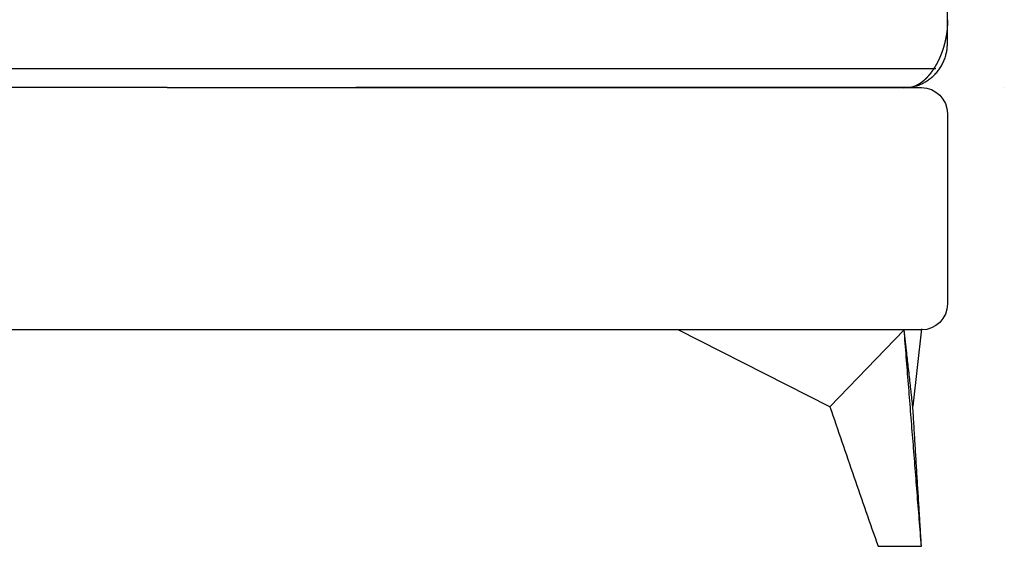
# Model space of a CAD drawing. Units: millimetres. Extents: x -24384 to 47921, y -29129 to -1470.
# Drawn here: x 19738 to 20307, y -5919 to -5615 of the extents above; entities that cross this region are included whole.
import ezdxf

# ---------------------------------------------------------------- set-up
doc = ezdxf.new("R2010")
doc.units = ezdxf.units.MM
doc.layers.add('03_LINEA FINA', color=254, linetype='Continuous', true_color=0xbebebe)

msp = doc.modelspace()

# ---------------------------------------------------------------- linework, layer by layer
at = {"layer": '03_LINEA FINA'}
for points in [[(20273.69, -5628.82), (20273.68, -5239)], [(19823.01, -5654.45), (19617.98, -5654.45)], [(19823.01, -5654.45), (20258.69, -5654.45)], [(20248.57, -5654.48), (20216.02, -5654.47)], [(20273.69, -5669.45), (20273.69, -5779.45)], [(19823.01, -5794.45), (19724.37, -5794.45)], [(20258.69, -5794.45), (19823.01, -5794.45)], [(20205.81, -5838.87), (20118.08, -5794.45)], [(20205.81, -5838.87), (20248.69, -5794.45)], [(20258.76, -5793.86), (20253.69, -5838.57)]]:
    msp.add_lwpolyline(points, dxfattribs=at)
at = {"layer": '03_LINEA FINA', "extrusion": (0, 0, -1)}
for centre, start, end in [((-20258.69, -5669.45), 90, 180), ((-20258.69, -5779.45), 180, 270)]:
    msp.add_arc(centre, 15, start, end, dxfattribs=at)
at = {"layer": '03_LINEA FINA'}
for points, degree, knots in [([(20273.69, -5616.85), (20273.67, -5618.74), (20273.52, -5620.91), (20273.22, -5623.08), (20273.18, -5623.34)], 3, [0, 0, 0, 0, 5.928538, 6.753719, 6.753719, 6.753719, 6.753719]), ([(20273.69, -5616.31), (20273.69, -5616.33), (20273.69, -5616.99), (20273.68, -5617.66), (20273.65, -5618.3)], 3, [0, 0, 0, 0, 0.074397, 2.082949, 2.082949, 2.082949, 2.082949]), ([(20273.69, -5615.5), (20273.69, -5615.66), (20273.69, -5615.97), (20273.69, -5616.29), (20273.69, -5616.45)], 3, [0, 0, 0, 0, 0.5077686, 0.994998, 0.994998, 0.994998, 0.994998]), ([(20273.29, -5622.56), (20273.29, -5622.56), (20273.29, -5622.57), (20273.29, -5622.57), (20273.29, -5622.57), (20273.29, -5622.58), (20273.25, -5622.9), (20273.16, -5623.54), (20273, -5624.52), (20272.77, -5625.83), (20272.34, -5627.82), (20271.84, -5629.82), (20271.29, -5631.66), (20270.72, -5633.33), (20270.19, -5634.76), (20269.84, -5635.64), (20269.57, -5636.29), (20269.32, -5636.89), (20269.1, -5637.37), (20268.91, -5637.79), (20268.74, -5638.17), (20268.59, -5638.48), (20268.46, -5638.75), (20268.34, -5638.99), (20268.24, -5639.2), (20268.15, -5639.38), (20268.07, -5639.54), (20268.01, -5639.66), (20267.95, -5639.76), (20267.91, -5639.85), (20267.87, -5639.92), (20267.84, -5639.97), (20267.82, -5640.01), (20267.81, -5640.04), (20267.8, -5640.05), (20267.8, -5640.06), (20267.8, -5640.06), (20267.79, -5640.08), (20267.79, -5640.08), (20267.78, -5640.1), (20267.77, -5640.11), (20267.76, -5640.14), (20267.74, -5640.17), (20267.72, -5640.2), (20267.7, -5640.24), (20267.67, -5640.3), (20267.64, -5640.36), (20267.6, -5640.44), (20267.56, -5640.52), (20267.51, -5640.61), (20267.45, -5640.72), (20267.38, -5640.85), (20267.3, -5641), (20267.21, -5641.16), (20267.11, -5641.34), (20267, -5641.52), (20266.9, -5641.7), (20266.8, -5641.88), (20266.69, -5642.06), (20266.6, -5642.22), (20266.51, -5642.37), (20266.43, -5642.49), (20266.37, -5642.6), (20266.32, -5642.68), (20266.28, -5642.75), (20266.24, -5642.81), (20266.22, -5642.85), (20266.2, -5642.88), (20266.18, -5642.91), (20266.17, -5642.92), (20266.16, -5642.94), (20266.16, -5642.95), (20266.15, -5642.95), (20266.15, -5642.96), (20266.15, -5642.96), (20266.14, -5642.97), (20266.14, -5642.98), (20266.13, -5643), (20266.11, -5643.02), (20266.09, -5643.06), (20266.06, -5643.1), (20266.03, -5643.16), (20265.99, -5643.21), (20265.94, -5643.29), (20265.88, -5643.38), (20265.82, -5643.49), (20265.74, -5643.6), (20265.66, -5643.73), (20265.56, -5643.89), (20265.44, -5644.07), (20265.3, -5644.27), (20265.15, -5644.5), (20264.96, -5644.77), (20264.76, -5645.05), (20264.5, -5645.42), (20264.17, -5645.86), (20263.78, -5646.37), (20263.33, -5646.94), (20262.82, -5647.55), (20262.3, -5648.14), (20261.77, -5648.71), (20261.24, -5649.25), (20260.7, -5649.76), (20260.06, -5650.36), (20259.3, -5650.99), (20258.43, -5651.67), (20257.43, -5652.35), (20256.3, -5653.01), (20255.08, -5653.61), (20254.06, -5654), (20253.27, -5654.24), (20252.71, -5654.38), (20252.38, -5654.46)], 5, [0, 0, 0, 0, 0, 0, 0.018544, 0.018544, 0.018544, 0.018544, 0.018544, 1.694068, 3.369592, 5.099168, 6.828743, 10.376517, 12.150403, 13.037347, 13.92429, 14.507721, 15.091152, 15.674582, 16.258013, 16.549729, 16.841444, 17.133159, 17.424875, 17.71659, 17.862448, 18.008305, 18.154163, 18.300021, 18.37295, 18.445878, 18.518807, 18.555272, 18.573504, 18.58262, 18.591736, 18.593689, 18.595642, 18.599549, 18.603455, 18.607361, 18.615174, 18.622986, 18.638611, 18.654236, 18.669861, 18.685486, 18.716736, 18.747986, 18.779236, 18.810486, 18.841736, 18.904236, 18.966736, 19.029236, 19.091736, 19.154236, 19.216736, 19.279236, 19.341736, 19.404236, 19.435486, 19.466736, 19.497986, 19.529236, 19.544861, 19.560486, 19.568299, 19.576111, 19.583924, 19.58783, 19.589783, 19.59076, 19.591736, 19.596489, 19.601242, 19.610748, 19.629761, 19.667786, 19.70581, 19.743835, 19.819884, 19.895934, 19.971983, 20.048033, 20.200131, 20.35223, 20.504329, 20.656428, 20.808527, 21.112724, 21.416922, 21.72112, 22.025317, 22.428519, 22.831721, 23.638125, 24.444528, 25.250932, 26.013769, 26.776605, 27.539441, 28.302278, 29.018332, 29.734385, 31.166492, 32.506091, 33.845689, 35.100773, 36.355857, 38.104708, 38.104708, 38.104708, 38.104708, 38.104708, 38.104708]), ([(20205.81, -5838.87), (20210.44, -5852.35), (20219.68, -5879.22), (20228.95, -5906.08), (20233.6, -5919.45)], 3, [0, 0, 0, 0, 62.898728, 125.413028, 125.413028, 125.413028, 125.413028])]:
    msp.add_open_spline(points, degree=degree, knots=knots, dxfattribs=at)
for points, degree in [([(20273.62, -5619.08), (20273.55, -5620.24), (20273.44, -5621.4), (20273.29, -5622.57)], 3), ([(20273.69, -5615.21), (20273.69, -5615.36), (20273.69, -5615.5), (20273.69, -5615.65)], 3), ([(19855.5, -5643.55), (19726.74, -5643.55), (19597.98, -5643.55)], 2), ([(19931.87, -5643.55), (19911.5, -5643.55), (19875.86, -5643.55), (19855.5, -5643.55)], 3), ([(20267.01, -5643.55), (20148.41, -5643.55), (20040.71, -5643.55), (19931.87, -5643.55)], 3), ([(20252.44, -5654.46), (20139.83, -5654.44), (20036.82, -5654.43), (19931.87, -5654.42)], 3), ([(19931.87, -5654.45), (19956.88, -5654.45), (19981.89, -5654.45)], 2), ([(20080.54, -5654.45), (20031.21, -5654.45), (19981.89, -5654.45)], 2), ([(20052.41, -5654.46), (20134.22, -5654.46), (20216.02, -5654.47)], 2), ([(20306.56, -5654.32), (20306.55, -5654.32), (20306.54, -5654.32), (20306.53, -5654.32)], 3), ([(20253.69, -5838.57), (20251.19, -5816.51), (20248.69, -5794.45)], 2), ([(20258.69, -5919.45), (20253.69, -5856.95), (20248.69, -5794.45)], 2), ([(20258.69, -5919.45), (20256.19, -5879.01), (20253.69, -5838.57)], 2), ([(20233.6, -5919.45), (20244.15, -5919.45), (20254.7, -5919.45)], 2), ([(20254.7, -5919.45), (20256.7, -5919.45), (20258.69, -5919.45)], 2)]:
    msp.add_open_spline(points, degree=degree, dxfattribs=at)
msp.add_rational_spline([(20248.57, -5654.48), (20273.69, -5654.48), (20273.69, -5628.82)], [1, 0.707106781187, 1], degree=2, dxfattribs=at)

doc.saveas('drawing.dxf')
